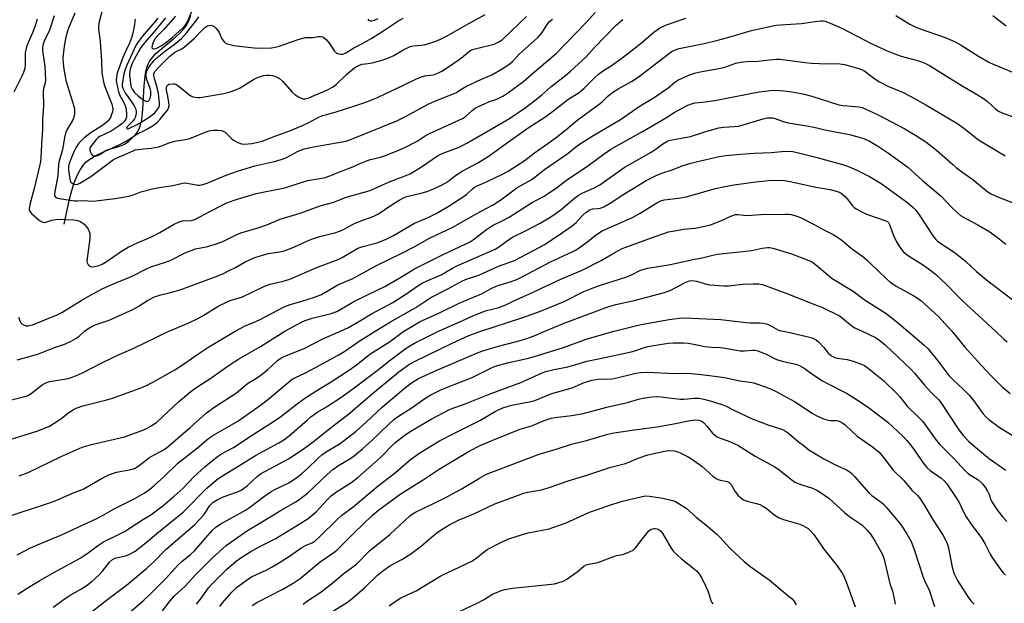
# Model space of a CAD drawing. Units: inches. Extents: x 1249769 to 1255769, y 561452 to 565452.
# Drawn here: x 1251721 to 1252081, y 563901 to 564114 of the extents above; entities that cross this region are included whole.
import ezdxf

# ---------------------------------------------------------------- set-up
doc = ezdxf.new("R2010")
doc.units = ezdxf.units.IN
doc.header["$MEASUREMENT"] = 0
doc.layers.add('HYDRO-Single Line Stream', color=4, linetype='Continuous')
doc.layers.add('Undefined', color=1, linetype='Continuous')

msp = doc.modelspace()

# ---------------------------------------------------------------- linework, layer by layer
at = {"layer": 'HYDRO-Single Line Stream'}
msp.add_lwpolyline([(1251737.43, 564039.2), (1251739.42, 564048.23), (1251740.3, 564051.48), (1251741.17, 564054.19), (1251742.14, 564056.67), (1251743.15, 564058.71), (1251744.24, 564060.4), (1251745.39, 564061.74), (1251746.84, 564062.9), (1251749.04, 564064.18), (1251751.38, 564065.33), (1251757.53, 564068.1), (1251760.3, 564069.52), (1251762.42, 564070.89), (1251763.23, 564071.57), (1251763.84, 564072.21), (1251764.48, 564073.18), (1251765.01, 564074.33), (1251765.45, 564075.73), (1251765.79, 564077.28), (1251766.27, 564081.19), (1251766.74, 564089.7), (1251767.07, 564093.14), (1251767.35, 564094.87), (1251767.7, 564096.36), (1251768.13, 564097.6), (1251768.63, 564098.6), (1251769.57, 564099.9), (1251771.02, 564101.44), (1251773.11, 564103.31), (1251777.37, 564106.85), (1251779.43, 564108.66), (1251781.17, 564110.43), (1251782.32, 564111.95), (1251783.06, 564113.4), (1251783.81, 564115.45)], dxfattribs=at)
at = {"layer": 'Undefined'}
for points, elevation in [([(1251752.17, 564120.43), (1251750.27, 564113.09), (1251750.01, 564111.43), (1251750.04, 564110.32), (1251750.6, 564105.88), (1251751.14, 564098.71), (1251751.28, 564094.44), (1251751.46, 564093.04), (1251751.83, 564091.09), (1251752.13, 564089.99), (1251754.9, 564082.96), (1251755.19, 564081.31), (1251755.13, 564080.21), (1251754.8, 564079.15), (1251754.35, 564078.12), (1251753.93, 564077.41), (1251753.4, 564076.8), (1251751.46, 564075.2), (1251747.34, 564072.59), (1251744.6, 564070.53), (1251742.81, 564068.78), (1251741.67, 564067.06), (1251741.06, 564065.81), (1251740.12, 564063.45), (1251739.34, 564061.26), (1251739.1, 564060.2), (1251739.11, 564058.83), (1251739.5, 564055.65), (1251739.84, 564054.63), (1251740.33, 564054.07), (1251741, 564053.75), (1251741.74, 564053.63), (1251742.42, 564053.76), (1251743.18, 564054.11), (1251747.16, 564056.6), (1251755.54, 564062.74), (1251756.79, 564063.38), (1251762.67, 564065.98), (1251763.44, 564066.24), (1251764.52, 564066.47), (1251766.47, 564066.7), (1251769.31, 564066.89), (1251771.92, 564067.43), (1251773.04, 564067.75), (1251775.89, 564068.86), (1251777.81, 564069.47), (1251781.64, 564070.09), (1251783.36, 564070.48), (1251789.35, 564072.87), (1251790.87, 564073.35), (1251791.95, 564073.47), (1251793.69, 564073.46), (1251794.83, 564073.32), (1251795.56, 564073.07), (1251796.24, 564072.71), (1251796.68, 564072.36), (1251798.48, 564070.54), (1251799.36, 564069.81), (1251800.9, 564068.96), (1251802.27, 564068.47), (1251803.42, 564068.41), (1251806.06, 564068.62), (1251807.8, 564068.93), (1251809.78, 564069.45), (1251814.85, 564071.42), (1251819.62, 564073.13), (1251824.53, 564075.19), (1251826.66, 564076.17), (1251830.26, 564078.08), (1251831.83, 564078.77), (1251832.9, 564079.13), (1251836.5, 564080.09), (1251844.02, 564082.45), (1251847.67, 564083.66), (1251849.85, 564084.49), (1251852.26, 564085.55), (1251861.45, 564089.9), (1251865.71, 564092.03), (1251867.26, 564092.7), (1251869.11, 564093.26), (1251872.46, 564093.69), (1251874.26, 564094.39), (1251875.52, 564095.06), (1251877.23, 564096.12), (1251881.86, 564099.27), (1251883.29, 564100.34), (1251885.17, 564102.06), (1251886.05, 564102.66), (1251886.77, 564102.98), (1251887.61, 564103.23), (1251894.61, 564104.89), (1251896.1, 564105.55), (1251897.47, 564106.48), (1251903.47, 564112.13), (1251906.36, 564115)], 466), ([(1251778.09, 564115.06), (1251773.85, 564110.26), (1251771.64, 564107.99), (1251770.72, 564106.92), (1251770.12, 564105.89), (1251769.58, 564104.41), (1251769.51, 564103.72), (1251769.55, 564103.53), (1251769.77, 564103.26), (1251770.1, 564103.12), (1251770.33, 564103.12), (1251771.32, 564103.47), (1251772.85, 564104.33), (1251775.04, 564105.76), (1251776.85, 564107.23), (1251780.8, 564110.89), (1251781.75, 564111.9), (1251782.48, 564113), (1251784.62, 564117.98)], 458), ([(1251727.61, 564113.96), (1251726.93, 564111.56), (1251725.95, 564108.97), (1251724.4, 564105.75), (1251723.73, 564103.94), (1251723.24, 564101.66), (1251723.27, 564097.44), (1251723.07, 564095.99), (1251722.78, 564094.86), (1251722.16, 564093.46), (1251719.04, 564087.35)], 472), ([(1251720.78, 564005.13), (1251721.4, 564003.6), (1251721.67, 564003.15), (1251722.02, 564002.77), (1251722.89, 564002.24), (1251723.62, 564002.04), (1251724.19, 564002.03), (1251725.92, 564002.39), (1251734.96, 564006.04), (1251736.64, 564006.92), (1251743.66, 564011.2), (1251747.38, 564013.38), (1251751.38, 564015.51), (1251754.09, 564016.72), (1251762.28, 564020.12), (1251767.56, 564022.82), (1251769.16, 564023.56), (1251774.8, 564025.38), (1251776.63, 564026.08), (1251781.65, 564028.62), (1251783.83, 564029.56), (1251785.5, 564030.1), (1251789.95, 564030.95), (1251793, 564031.91), (1251795.43, 564032.84), (1251800.32, 564035.25), (1251802.05, 564035.99), (1251808.76, 564037.91), (1251811.55, 564038.93), (1251816.39, 564040.98), (1251823.68, 564043.13), (1251831.01, 564045.78), (1251836.06, 564047.21), (1251840.48, 564049.01), (1251849.26, 564051.49), (1251855.97, 564054.44), (1251862.7, 564057.04), (1251863.9, 564057.57), (1251868.03, 564060.05), (1251873.87, 564064.08), (1251875.58, 564064.89), (1251881.78, 564067.32), (1251884.66, 564068.73), (1251900.19, 564077.76), (1251905.86, 564081.59), (1251910.03, 564084.77), (1251912.03, 564086.42), (1251915.26, 564089.29), (1251920.78, 564093.58), (1251922.52, 564095.07), (1251928.17, 564100.27), (1251931.19, 564103.6), (1251939.19, 564111.81), (1251941.56, 564113.93)], 472), ([(1251733.86, 564115.27), (1251732.15, 564110.05), (1251730.18, 564105.96), (1251729.89, 564105.21), (1251729.71, 564104.44), (1251729.59, 564103.39), (1251729.58, 564102.57), (1251730.4, 564096.73), (1251730.59, 564091.87), (1251730.51, 564090.75), (1251729.97, 564088.72), (1251729.81, 564087.66), (1251729.91, 564082.53), (1251729.56, 564077.23), (1251729.52, 564073.67), (1251729.15, 564068.38), (1251728.94, 564063.35), (1251728.77, 564062.07), (1251728.41, 564060.38), (1251726.46, 564052.11), (1251724.92, 564046.36), (1251724.66, 564044.72), (1251724.72, 564044.25), (1251724.88, 564043.86), (1251725.58, 564043), (1251728.51, 564040.53), (1251729.22, 564040.06), (1251729.71, 564039.85), (1251730.25, 564039.79), (1251730.81, 564039.84), (1251732.97, 564040.54), (1251734.42, 564040.79), (1251736.41, 564040.91), (1251738.16, 564040.87), (1251741.01, 564040.68), (1251742.37, 564040.46), (1251743.43, 564040.09), (1251744.72, 564039.12), (1251745.66, 564038.14), (1251746.29, 564037.28), (1251746.64, 564036.52), (1251746.84, 564035.69), (1251746.79, 564033.92), (1251745.87, 564026.62), (1251745.8, 564025.49), (1251745.86, 564024.97), (1251746.07, 564024.52), (1251746.43, 564024.14), (1251747.11, 564023.72), (1251747.88, 564023.55), (1251748.7, 564023.65), (1251750.09, 564024.06), (1251751.4, 564024.58), (1251752.78, 564025.41), (1251758.38, 564029.28), (1251760.82, 564030.72), (1251764.46, 564032.48), (1251768.5, 564034.13), (1251769.82, 564034.76), (1251772.41, 564036.11), (1251777.38, 564038.96), (1251779.44, 564040.02), (1251780.65, 564040.35), (1251783.93, 564040.52), (1251785.2, 564040.89), (1251791.19, 564043.97), (1251795.16, 564046.13), (1251796.95, 564046.89), (1251799.62, 564047.85), (1251807.6, 564050.28), (1251818.12, 564052.45), (1251826.37, 564055.06), (1251828.52, 564055.51), (1251831.56, 564055.89), (1251832.53, 564056.11), (1251834.96, 564056.97), (1251838.39, 564058.35), (1251842.95, 564060.04), (1251845.93, 564061.39), (1251848.33, 564062.35), (1251849.43, 564062.7), (1251853.07, 564063.63), (1251854.91, 564064.22), (1251860.04, 564066.33), (1251861.91, 564067.17), (1251866.4, 564069.44), (1251869.33, 564071.36), (1251870.98, 564072.28), (1251882.98, 564077.74), (1251884.15, 564078.47), (1251886.45, 564080.56), (1251887.83, 564081.57), (1251891.29, 564083.2), (1251892.92, 564083.89), (1251895.55, 564084.84), (1251897.7, 564085.89), (1251899.43, 564087.02), (1251905.43, 564091.33), (1251909.27, 564094.81), (1251914.95, 564099.47), (1251917.33, 564101.6), (1251928.3, 564112.91), (1251931.47, 564116.41)], 470), ([(1251741.37, 564116.26), (1251739.28, 564111.37), (1251738.63, 564109.6), (1251738.04, 564107.45), (1251737.55, 564104.85), (1251737.23, 564102.25), (1251737.03, 564099.67), (1251737.08, 564097.95), (1251737.32, 564095.69), (1251737.78, 564093.05), (1251738.11, 564091.61), (1251741.08, 564081.83), (1251741.22, 564080.98), (1251741.23, 564079.52), (1251741.15, 564078.66), (1251740.92, 564077.83), (1251740.53, 564077.04), (1251738.37, 564073.38), (1251737.96, 564072.36), (1251737.55, 564070.75), (1251736.82, 564066.24), (1251735.68, 564062.29), (1251735.38, 564060.92), (1251735.12, 564056.95), (1251733.93, 564050.37), (1251733.97, 564049.58), (1251734.32, 564049), (1251734.99, 564048.66), (1251735.8, 564048.47), (1251741.27, 564047.66), (1251742.38, 564047.63), (1251744.82, 564047.75), (1251747.78, 564047.58), (1251749.01, 564047.62), (1251756.12, 564048.48), (1251761.04, 564049.38), (1251762.46, 564049.74), (1251765.53, 564050.93), (1251769.74, 564052.06), (1251771.44, 564052.4), (1251777.12, 564053.27), (1251780.81, 564054.16), (1251781.6, 564054.21), (1251782.41, 564054.14), (1251786.27, 564053.4), (1251786.83, 564053.4), (1251787.7, 564053.54), (1251789.69, 564054.12), (1251796.71, 564057.03), (1251800.79, 564058.54), (1251807.17, 564060.43), (1251814.77, 564062.19), (1251817.44, 564062.95), (1251818.92, 564063.59), (1251822.97, 564065.8), (1251825.11, 564066.61), (1251828.59, 564067.36), (1251836.92, 564068.8), (1251840.4, 564069.5), (1251841.89, 564069.9), (1251859.01, 564076.91), (1251861.93, 564078.32), (1251870.75, 564083.12), (1251872.97, 564084.1), (1251880.57, 564087.14), (1251881.35, 564087.55), (1251882.97, 564088.74), (1251884.25, 564089.47), (1251889.92, 564092.14), (1251893.74, 564093.72), (1251897.53, 564095.85), (1251900.26, 564097.68), (1251901.34, 564098.6), (1251903.81, 564101.36), (1251909.26, 564106.12), (1251910.54, 564107.34), (1251912.08, 564109.13), (1251913.96, 564112.09), (1251914.8, 564113.12), (1251915.94, 564113.96)], 468), ([(1251744.92, 564000), (1251746.42, 564001.12), (1251747.98, 564002), (1251749.18, 564002.48), (1251753.89, 564004.08), (1251762.52, 564008), (1251764.53, 564009.1), (1251767.93, 564011.31), (1251770.42, 564012.58), (1251772.81, 564013.37), (1251776.32, 564014.19), (1251779.85, 564015.19), (1251792.69, 564019.89), (1251795.45, 564021.03), (1251798.04, 564022.28), (1251800.06, 564023.33), (1251803.56, 564025.37), (1251807.08, 564027.02), (1251812.07, 564028.39), (1251816.32, 564029.07), (1251818.22, 564029.5), (1251821.36, 564030.71), (1251826.33, 564033.04), (1251828.2, 564033.8), (1251830.73, 564034.61), (1251836.34, 564035.98), (1251838.5, 564036.71), (1251839.72, 564037.27), (1251842.28, 564038.78), (1251843.57, 564039.4), (1251846.25, 564040.51), (1251849.73, 564041.65), (1251851.14, 564042.26), (1251852.32, 564042.97), (1251856.91, 564046.1), (1251859.92, 564047.94), (1251861.42, 564048.72), (1251862.68, 564049.24), (1251863.62, 564049.52), (1251867.8, 564050.47), (1251870.09, 564051.09), (1251872.47, 564052.02), (1251875.12, 564053.23), (1251876.71, 564054.06), (1251877.5, 564054.56), (1251879.95, 564056.59), (1251881.14, 564057.43), (1251882.93, 564058.47), (1251888.66, 564061.54), (1251892.74, 564064.11), (1251898.12, 564068.03), (1251907.07, 564074.37), (1251913.46, 564078.46), (1251916.45, 564080.71), (1251921.52, 564084.71), (1251925.67, 564087.21), (1251927.44, 564088.76), (1251931.41, 564092.71), (1251932.74, 564093.89), (1251934.18, 564094.96), (1251937.67, 564097.18), (1251942.83, 564100.97), (1251948.46, 564105.35), (1251952.92, 564109.25), (1251954.99, 564110.68), (1251956.51, 564111.5), (1251957.59, 564111.96), (1251964.6, 564114.33)], 474), ([(1251763.38, 564113.99), (1251763.17, 564112.09), (1251762.53, 564108.91), (1251762.08, 564107.22), (1251761.31, 564105.19), (1251759.97, 564102.41), (1251758.96, 564099.99), (1251756.97, 564094.61), (1251756.74, 564093.78), (1251756.56, 564092.62), (1251756.52, 564091.74), (1251756.59, 564090.88), (1251757.26, 564087.47), (1251757.78, 564086.16), (1251759.39, 564083.28), (1251759.95, 564081.79), (1251760.28, 564079.73), (1251760.29, 564078.84), (1251760.2, 564078.28), (1251759.94, 564077.47), (1251759.42, 564076.65), (1251758.67, 564075.89), (1251757.57, 564075.01), (1251754.59, 564073.15), (1251750.48, 564071.21), (1251749.87, 564070.78), (1251749.29, 564070.2), (1251747.54, 564068.03), (1251747.11, 564067.35), (1251746.85, 564066.66), (1251746.82, 564066.17), (1251747.03, 564065.43), (1251747.4, 564064.75), (1251747.72, 564064.38), (1251748.14, 564064.15), (1251748.65, 564064.08), (1251749.19, 564064.11), (1251749.74, 564064.25), (1251750.46, 564064.62), (1251752.08, 564065.72), (1251752.79, 564066.11), (1251757.44, 564067.5), (1251759.32, 564068.26), (1251760.28, 564068.82), (1251761.13, 564069.47), (1251762.95, 564071.23), (1251763.61, 564071.78), (1251764.37, 564072.23), (1251766.11, 564073), (1251767.62, 564073.82), (1251770.32, 564075.46), (1251771.53, 564076.39), (1251772.51, 564077.44), (1251774.75, 564080.12), (1251775.25, 564080.81), (1251775.63, 564081.55), (1251775.79, 564082.37), (1251775.73, 564083.52), (1251775.37, 564085.86), (1251774.9, 564088.06), (1251774.82, 564088.86), (1251774.89, 564089.34), (1251775.09, 564089.74), (1251775.41, 564090.03), (1251775.85, 564090.23), (1251777.25, 564090.42), (1251777.81, 564090.37), (1251778.33, 564090.22), (1251779.51, 564089.46), (1251782.84, 564086.64), (1251783.77, 564085.97), (1251784.52, 564085.66), (1251785.31, 564085.49), (1251786.39, 564085.38), (1251787.18, 564085.39), (1251795.77, 564086.88), (1251797.75, 564087.36), (1251800.16, 564088.26), (1251801.72, 564088.93), (1251806.66, 564091.94), (1251808.14, 564092.69), (1251809.52, 564093.22), (1251810.34, 564093.45), (1251811.38, 564093.59), (1251812.47, 564093.58), (1251813.62, 564093.41), (1251814.45, 564093.18), (1251815.22, 564092.85), (1251816.19, 564092.29), (1251817.28, 564091.37), (1251820.8, 564087.37), (1251821.86, 564086.37), (1251823.05, 564085.61), (1251824.05, 564085.11), (1251824.81, 564084.89), (1251825.56, 564084.91), (1251826.57, 564085.16), (1251827.93, 564085.71), (1251833.48, 564088.09), (1251835.75, 564089.24), (1251836.91, 564090.17), (1251840.68, 564093.79), (1251842.17, 564095.11), (1251843.71, 564096.31), (1251845.33, 564097.23), (1251846.31, 564097.55), (1251848.56, 564097.84), (1251849.98, 564098.12), (1251853.61, 564099.02), (1251856.34, 564100.03), (1251857.94, 564100.71), (1251861.63, 564102.91), (1251862.88, 564103.57), (1251863.91, 564104), (1251865.02, 564104.23), (1251867.92, 564104.47), (1251869.08, 564104.69), (1251873.59, 564106.13), (1251875.45, 564106.89), (1251877.47, 564107.91), (1251883.18, 564111.2), (1251891.28, 564115.66)], 464), ([(1251771.65, 564114.33), (1251770.6, 564112.98), (1251766.11, 564107.79), (1251764.65, 564105.9), (1251763.82, 564104.67), (1251760.33, 564097.15), (1251759.6, 564095.31), (1251759.22, 564093.91), (1251758.68, 564090.41), (1251758.7, 564089.63), (1251758.9, 564088.87), (1251759.35, 564087.81), (1251759.85, 564086.9), (1251761.86, 564084.2), (1251763.07, 564082.31), (1251763.53, 564081.33), (1251763.75, 564080.39), (1251763.75, 564079.82), (1251763.62, 564078.96), (1251763.37, 564078.12), (1251763.13, 564077.63), (1251762.35, 564076.52), (1251760.41, 564074.6), (1251760.23, 564074.18), (1251760.36, 564073.99), (1251760.65, 564073.96), (1251761.05, 564074.08), (1251764.14, 564075.52), (1251765.58, 564076.34), (1251768.5, 564078.19), (1251769.68, 564079.04), (1251770.56, 564079.83), (1251771.35, 564080.73), (1251772, 564081.69), (1251772.27, 564082.55), (1251772.31, 564083.41), (1251771.95, 564086.84), (1251771.46, 564089.03), (1251770.42, 564092.28), (1251770.2, 564093.28), (1251770.25, 564094.17), (1251770.71, 564095.05), (1251771.69, 564096.13), (1251776.13, 564100.53), (1251777.96, 564101.91), (1251780.49, 564103.2), (1251781.45, 564103.88), (1251785.02, 564106.99), (1251788, 564110.17), (1251788.92, 564110.92), (1251789.9, 564111.53), (1251790.41, 564111.73), (1251791.13, 564111.79), (1251791.81, 564111.63), (1251792.27, 564111.34), (1251792.9, 564110.75), (1251793.64, 564109.84), (1251794.06, 564109.1), (1251795.12, 564106.83), (1251795.91, 564105.73), (1251796.31, 564105.39), (1251797.02, 564105.04), (1251799.43, 564104.4), (1251801.41, 564104.1), (1251806.87, 564103.53), (1251809.76, 564103.43), (1251813.26, 564103.54), (1251814.55, 564103.75), (1251815.61, 564104.04), (1251822.99, 564106.62), (1251824.35, 564107.01), (1251825.71, 564107.26), (1251828.27, 564107.35), (1251830.36, 564107.67), (1251831.14, 564107.68), (1251831.87, 564107.52), (1251832.33, 564107.3), (1251833.35, 564106.41), (1251834.46, 564105.14), (1251836.17, 564102.45), (1251836.91, 564101.67), (1251837.65, 564101.37), (1251838.48, 564101.26), (1251839.32, 564101.28), (1251839.85, 564101.42), (1251840.61, 564101.81), (1251843.28, 564103.56), (1251846.01, 564104.87), (1251849.95, 564107.11), (1251853.94, 564109.57), (1251859.35, 564113.25), (1251861.29, 564114.33)], 462), ([(1251774.47, 564114.51), (1251770.78, 564109.94), (1251766.8, 564105.34), (1251765.49, 564103.61), (1251764.59, 564102.15), (1251762.99, 564099.28), (1251762.31, 564097.83), (1251761.72, 564096.27), (1251761.41, 564095.08), (1251761.33, 564093.78), (1251761.68, 564090.57), (1251761.95, 564089.18), (1251762.32, 564088.39), (1251763.21, 564087.28), (1251764.63, 564085.92), (1251765.71, 564085.02), (1251766.84, 564084.28), (1251767.3, 564084.08), (1251767.74, 564084), (1251768.18, 564084.12), (1251768.54, 564084.43), (1251768.98, 564085.43), (1251769.14, 564086.48), (1251769.08, 564087.77), (1251768.85, 564088.67), (1251767.66, 564091.95), (1251767.45, 564092.78), (1251767.4, 564093.31), (1251767.47, 564094.08), (1251767.71, 564095.08), (1251768.13, 564096.05), (1251768.75, 564097.01), (1251770.27, 564098.76), (1251771.9, 564100.39), (1251774.13, 564102.19), (1251777.7, 564104.76), (1251780.34, 564106.98), (1251782.23, 564109.12), (1251785.88, 564113.66), (1251786.67, 564114.87)], 460), ([(1251848.45, 564114), (1251848.7, 564113.64), (1251849.25, 564113.4), (1251849.94, 564113.39), (1251850.89, 564113.66), (1251852.18, 564114.3)], 460), ([(1252041.36, 564115.41), (1252046.52, 564112.18), (1252048.72, 564111.08), (1252050.29, 564110.47), (1252059.38, 564107.33), (1252062.79, 564105.85), (1252065.26, 564104.56), (1252071.51, 564100.49), (1252075.35, 564098.36), (1252076.94, 564097.62), (1252084.02, 564094.67)], 474), ([(1252076.84, 564115.31), (1252081.74, 564111.59)], 472), ([(1251775.74, 564000), (1251778.35, 564001.18), (1251783.21, 564003.17), (1251786.08, 564004.56), (1251787.85, 564005.54), (1251793.97, 564009.28), (1251796.79, 564010.69), (1251798.09, 564011.2), (1251802.63, 564012.62), (1251810.44, 564016.43), (1251812.71, 564017.18), (1251817.54, 564018.3), (1251819.98, 564019.06), (1251830.02, 564023.45), (1251837.59, 564026.26), (1251839.11, 564027.02), (1251843.51, 564029.67), (1251844.79, 564030.35), (1251846.65, 564030.96), (1251851.84, 564032.36), (1251855.15, 564033.69), (1251857.79, 564035.04), (1251865.42, 564039.45), (1251870.76, 564041.71), (1251873.36, 564042.98), (1251878.16, 564045.81), (1251883.68, 564049.39), (1251884.64, 564050.11), (1251886.66, 564052.06), (1251887.46, 564052.66), (1251888.36, 564053.14), (1251892.02, 564054.68), (1251897.67, 564057.36), (1251899.75, 564058.55), (1251905.58, 564062.24), (1251909.31, 564065.21), (1251914.24, 564068.59), (1251917.27, 564070.84), (1251920.79, 564073.62), (1251924.77, 564076.97), (1251932.93, 564082.91), (1251934.07, 564083.87), (1251936.15, 564085.86), (1251937.92, 564087.29), (1251939.88, 564088.51), (1251944.78, 564091.21), (1251947.17, 564092.77), (1251958.12, 564101.28), (1251959.26, 564102.09), (1251960, 564102.5), (1251961.1, 564102.95), (1251962.22, 564103.25), (1251971.36, 564105.13), (1251976.36, 564106.35), (1251980.3, 564107.41), (1251988.63, 564109.88), (1251997.54, 564111.76), (1252001.07, 564112.08), (1252006.9, 564112.39), (1252011.94, 564113.14), (1252013.98, 564113.37), (1252014.81, 564113.35), (1252015.55, 564113.23), (1252017.41, 564112.57), (1252021.63, 564110.7), (1252032.06, 564105.23), (1252038.23, 564102.43), (1252040.62, 564101.48), (1252043.28, 564100.55), (1252048.77, 564099.09), (1252050.36, 564098.57), (1252051.67, 564098.06), (1252053.71, 564097.12), (1252065.65, 564089.69), (1252070.24, 564087.03), (1252073.45, 564084.98), (1252074.86, 564083.95), (1252077.65, 564081.36), (1252078.93, 564080.4), (1252080.16, 564079.82), (1252083.86, 564078.49)], 476), ([(1251800.01, 564000), (1251803.34, 564001.83), (1251807.78, 564003.66), (1251809.1, 564004.29), (1251817.6, 564008.86), (1251819.63, 564009.62), (1251824.32, 564011), (1251828.88, 564012.44), (1251831.51, 564013.49), (1251837.47, 564016.93), (1251842.91, 564019.32), (1251851.84, 564024.2), (1251860.83, 564028.51), (1251865.37, 564030.82), (1251870.91, 564034.06), (1251879.48, 564038.08), (1251888.24, 564043.04), (1251893.97, 564046.03), (1251895.25, 564046.82), (1251897.57, 564048.45), (1251902.88, 564052.44), (1251904.52, 564053.43), (1251908.06, 564055.36), (1251908.98, 564055.95), (1251912.98, 564059.14), (1251921.65, 564065.09), (1251924.87, 564067.73), (1251925.77, 564068.38), (1251931.03, 564071.66), (1251938.12, 564075.75), (1251940.75, 564077.37), (1251947.98, 564082.35), (1251953.09, 564085.44), (1251958.13, 564088.98), (1251960.56, 564090.97), (1251961.72, 564091.69), (1251965.67, 564093.58), (1251967.84, 564094.34), (1251969.82, 564094.77), (1251976.7, 564095.94), (1251978.83, 564096.54), (1251982.92, 564097.97), (1251984.57, 564098.32), (1251986.8, 564098.59), (1251991.07, 564098.67), (1251995.24, 564099.21), (1251997.79, 564099.38), (1251998.92, 564099.37), (1252001.83, 564099.07), (1252008.19, 564098.17), (1252010.51, 564097.96), (1252013.42, 564097.79), (1252020.94, 564097.7), (1252022.59, 564097.4), (1252027.89, 564096.04), (1252028.87, 564095.65), (1252029.62, 564095.22), (1252033.65, 564092.21), (1252035.36, 564091.17), (1252038.4, 564089.56), (1252043.74, 564087.31), (1252047.14, 564085.68), (1252052.34, 564082.73), (1252063.6, 564076.07), (1252066.19, 564074.23), (1252071.62, 564069.89), (1252081.33, 564064.1)], 478), ([(1251818.11, 564000), (1251822.33, 564002.43), (1251824.19, 564003.37), (1251825.55, 564003.96), (1251828.06, 564004.78), (1251835.04, 564006.46), (1251837.04, 564007.24), (1251843.58, 564011.03), (1251852.12, 564015.13), (1251854.66, 564016.43), (1251860.71, 564019.94), (1251865.53, 564022.87), (1251875.94, 564028.04), (1251883.98, 564031.79), (1251885.56, 564032.59), (1251887.06, 564033.54), (1251891.73, 564037.14), (1251893.21, 564038.16), (1251894.48, 564038.86), (1251897.52, 564040.3), (1251900.02, 564041.64), (1251908.27, 564046.94), (1251912.81, 564049.33), (1251914, 564050.04), (1251917.36, 564052.36), (1251921.56, 564055.54), (1251928.34, 564060.06), (1251934.77, 564064.81), (1251937.26, 564066.53), (1251948.75, 564072.98), (1251957.56, 564078.14), (1251960.36, 564079.9), (1251965.4, 564082.57), (1251966.66, 564083.09), (1251968.06, 564083.47), (1251971.84, 564083.81), (1251975.27, 564084.25), (1251987.7, 564086.78), (1251991.41, 564087.42), (1251995.4, 564087.95), (1251997.46, 564088.04), (1252000.49, 564087.88), (1252003.4, 564087.52), (1252007.36, 564086.76), (1252010.68, 564085.9), (1252020.51, 564082.73), (1252022.06, 564082.48), (1252027.91, 564081.95), (1252029.01, 564081.71), (1252030.37, 564081.19), (1252034.62, 564079.25), (1252044.61, 564073.92), (1252048.88, 564071.4), (1252052.32, 564069.19), (1252056.27, 564066.21), (1252062.17, 564060.91), (1252063.53, 564059.77), (1252065.88, 564057.96), (1252069.46, 564055.41), (1252074.47, 564051.34), (1252076.06, 564050.23), (1252078.83, 564049), (1252085.41, 564046.41)], 480), ([(1251838.49, 564000), (1251841.37, 564001.45), (1251845.19, 564003.61), (1251849.79, 564006.35), (1251857.61, 564010.59), (1251862.62, 564013.76), (1251866.74, 564016.62), (1251868.34, 564017.6), (1251870.4, 564018.58), (1251875.22, 564020.67), (1251879.42, 564023.1), (1251880.72, 564023.75), (1251894.96, 564029.96), (1251896.2, 564030.71), (1251898.97, 564032.86), (1251901.34, 564034.39), (1251906.29, 564036.82), (1251911.42, 564039.48), (1251914.94, 564041.6), (1251917.24, 564043.16), (1251919.03, 564044.54), (1251923.9, 564048.65), (1251925.45, 564049.78), (1251926.75, 564050.49), (1251931.08, 564052.39), (1251933.15, 564053.52), (1251942.14, 564059.78), (1251951.93, 564065.47), (1251953.77, 564066.67), (1251956.23, 564068.54), (1251957.65, 564069.37), (1251958.4, 564069.7), (1251959.46, 564070), (1251964.94, 564070.89), (1251966.33, 564071.2), (1251971.95, 564073.02), (1251976.63, 564074.31), (1251978.37, 564074.58), (1251982.31, 564074.78), (1251983.89, 564074.99), (1251985.56, 564075.41), (1251992.93, 564077.61), (1251994.31, 564077.93), (1251995.39, 564078.01), (1251996.46, 564077.95), (1251997.26, 564077.79), (1252000.17, 564076.64), (1252002, 564076.16), (1252009.52, 564074.9), (1252012.44, 564074.33), (1252015.38, 564073.61), (1252018.53, 564072.96), (1252024.38, 564071.94), (1252028.87, 564070.73), (1252029.92, 564070.3), (1252031.69, 564069.42), (1252034.64, 564067.76), (1252038.72, 564065.13), (1252045.73, 564059.97), (1252047.24, 564058.67), (1252051.15, 564055.06), (1252057.87, 564049.38), (1252061.7, 564045.39), (1252063.86, 564043.32), (1252065, 564042.36), (1252066.9, 564041.18), (1252071.28, 564038.87), (1252075.72, 564036.28), (1252078.54, 564034.33), (1252081.59, 564031.78)], 482), ([(1251851.16, 564000), (1251856.68, 564003.46), (1251865.91, 564008.66), (1251871.41, 564012.36), (1251877.68, 564015.5), (1251882.97, 564018.48), (1251884.73, 564019.21), (1251887.58, 564020.03), (1251888.96, 564020.5), (1251896.18, 564023.74), (1251902.04, 564025.93), (1251906.66, 564028.27), (1251911.04, 564030.62), (1251912.96, 564031.76), (1251917.6, 564034.71), (1251923.1, 564038.49), (1251924.54, 564039.72), (1251927, 564042.44), (1251928.12, 564043.39), (1251929.3, 564044.23), (1251929.81, 564044.47), (1251930.61, 564044.68), (1251932.5, 564044.81), (1251933.35, 564044.97), (1251934.7, 564045.49), (1251936.96, 564046.85), (1251941.92, 564050.11), (1251944.73, 564051.85), (1251950.09, 564055.04), (1251953.75, 564056.95), (1251955.83, 564057.76), (1251959.68, 564059.04), (1251963.65, 564060.53), (1251966.4, 564061.43), (1251968.4, 564061.95), (1251976.79, 564063.82), (1251979.24, 564064.19), (1251984.56, 564064.69), (1251989.75, 564065.03), (1251995.82, 564065.3), (1252001.09, 564065.84), (1252003.74, 564065.62), (1252005.78, 564065.23), (1252012.17, 564063.63), (1252021.91, 564060.96), (1252024.02, 564060.22), (1252027.13, 564058.85), (1252031.79, 564056.49), (1252033.78, 564055.37), (1252036.4, 564053.7), (1252040.34, 564050.88), (1252045.72, 564046.89), (1252047.72, 564045.22), (1252048.64, 564044.2), (1252049.88, 564042.57), (1252055.26, 564034.39), (1252055.96, 564033.53), (1252056.61, 564032.92), (1252057.76, 564032.05), (1252061.6, 564029.66), (1252063.68, 564028.23), (1252066.94, 564025.49), (1252070.82, 564021.89), (1252074.45, 564018.78), (1252085.65, 564010.3)], 484), ([(1251861.62, 564000), (1251864.5, 564001.82), (1251867.33, 564003.41), (1251874.65, 564006.72), (1251881.75, 564010.28), (1251889.96, 564013.65), (1251893.55, 564015.63), (1251895.31, 564016.45), (1251896.39, 564016.84), (1251900.84, 564018.18), (1251902.87, 564018.99), (1251906.66, 564020.89), (1251915.17, 564025.44), (1251923.11, 564028.99), (1251924.52, 564029.77), (1251925.59, 564030.48), (1251929.37, 564033.26), (1251932.03, 564035.35), (1251934.09, 564036.69), (1251935.34, 564037.33), (1251940.96, 564039.71), (1251945.09, 564041.61), (1251947.91, 564043.18), (1251954.02, 564046.93), (1251955.49, 564047.71), (1251956.66, 564048.04), (1251961.94, 564048.65), (1251964.69, 564049.14), (1251975.52, 564052.11), (1251978.99, 564052.94), (1251981.49, 564053.42), (1251989.23, 564054.53), (1251994.84, 564055.09), (1251997.66, 564055.22), (1252000.72, 564055.04), (1252002.73, 564054.73), (1252012.17, 564052.69), (1252017.36, 564051.81), (1252020.39, 564050.96), (1252021.37, 564050.44), (1252022.86, 564049.21), (1252023.62, 564048.39), (1252025.5, 564045.82), (1252026.11, 564045.27), (1252027.08, 564044.62), (1252029.14, 564043.47), (1252030.69, 564042.79), (1252034.13, 564041.53), (1252037.74, 564040.39), (1252038.33, 564040.08), (1252038.67, 564039.75), (1252039.09, 564039.03), (1252040.55, 564035), (1252041.54, 564032.93), (1252042.87, 564030.73), (1252044.08, 564029.15), (1252045.6, 564027.85), (1252051.48, 564024.13), (1252054.27, 564022.12), (1252055.84, 564020.87), (1252059.93, 564017.16), (1252063.8, 564013.09), (1252065.61, 564011.31), (1252077.81, 564000)], 486), ([(1251874.26, 564000), (1251882.03, 564003.45), (1251886.56, 564005.56), (1251889.88, 564006.92), (1251891.83, 564007.59), (1251895.91, 564008.55), (1251898.82, 564009.68), (1251902, 564011.23), (1251907.22, 564013.58), (1251919.24, 564019.2), (1251926.7, 564022.32), (1251933.74, 564025.93), (1251938.72, 564028.85), (1251941.39, 564030.23), (1251942.67, 564030.75), (1251948.46, 564032.75), (1251952.75, 564034.43), (1251956.58, 564035.76), (1251958.34, 564036.31), (1251960.62, 564036.76), (1251963.78, 564037.27), (1251968.01, 564037.66), (1251972.19, 564038.49), (1251973.58, 564038.93), (1251977.4, 564040.38), (1251979.02, 564041.06), (1251981.1, 564042.09), (1251982.74, 564042.61), (1251983.78, 564042.66), (1251985.87, 564042.39), (1251986.94, 564042.34), (1251991.99, 564042.66), (1252000.84, 564042.83), (1252002.22, 564042.76), (1252003.27, 564042.61), (1252005.18, 564042.1), (1252006.51, 564041.61), (1252011.25, 564039.2), (1252015.26, 564036.97), (1252018.5, 564035.33), (1252020.41, 564034.13), (1252021.77, 564033.12), (1252025.05, 564030.37), (1252029.25, 564027.28), (1252030.85, 564025.96), (1252032.4, 564024.59), (1252037.78, 564019.31), (1252039.31, 564017.95), (1252041.75, 564016.41), (1252047.92, 564012.99), (1252049.61, 564011.91), (1252050.53, 564011.2), (1252056.91, 564005.42), (1252061.78, 564000)], 488), ([(1251889.72, 564000), (1251904.72, 564004.98), (1251911.5, 564007.39), (1251920.14, 564010.93), (1251927.34, 564014.52), (1251929.75, 564015.57), (1251933.41, 564016.92), (1251942.72, 564019.8), (1251945, 564020.77), (1251947.79, 564022.17), (1251949.35, 564022.75), (1251950.77, 564023.06), (1251959.04, 564024.46), (1251967.18, 564026.23), (1251970.58, 564026.81), (1251973.97, 564027.73), (1251976.13, 564028.21), (1251987.77, 564029.44), (1251989.2, 564029.68), (1251992.48, 564030.43), (1251994.45, 564030.61), (1251995.29, 564030.58), (1251996.43, 564030.34), (1252003.19, 564028.25), (1252009.01, 564026.11), (1252010.86, 564025.25), (1252011.96, 564024.46), (1252015.75, 564021.2), (1252018.15, 564019.3), (1252025.74, 564014.67), (1252029.77, 564011.68), (1252037.78, 564006.54), (1252041.1, 564003.91), (1252045.71, 564000)], 490), ([(1251913.08, 564000), (1251920.16, 564003), (1251936.13, 564009), (1251939.1, 564009.82), (1251945.78, 564011.23), (1251956.82, 564014.21), (1251959.09, 564015.09), (1251964.4, 564017.88), (1251966.02, 564018.39), (1251967.14, 564018.51), (1251968.56, 564018.32), (1251972.23, 564017.25), (1251973.37, 564017.01), (1251978.54, 564016.57), (1251980.19, 564016.58), (1251985.6, 564017.18), (1251989.19, 564017.36), (1251991.28, 564017.35), (1251992.69, 564017.05), (1252001.51, 564013.79), (1252012.67, 564009.47), (1252014.27, 564008.77), (1252020.98, 564005.51), (1252021.91, 564004.85), (1252025.38, 564001.92), (1252026.41, 564001.31), (1252029.11, 564000)], 492), ([(1251938.39, 564000), (1251945.7, 564001.94), (1251948.26, 564002.51), (1251958.58, 564004.34), (1251962.28, 564004.86), (1251963.97, 564004.96), (1251977.38, 564004.37), (1251986.67, 564003.18), (1251988.06, 564003.09), (1251991.51, 564003.08), (1251992.88, 564002.94), (1251993.94, 564002.75), (1251994.72, 564002.51), (1251995.94, 564001.91), (1251998.51, 564000.46), (1251999.34, 564000.16), (1252000.18, 564000)], 494), ([(1251713.99, 563931.4), (1251733.55, 563937.86), (1251735.88, 563938.81), (1251740.46, 563940.86), (1251744.36, 563942.35), (1251751.41, 563946.39), (1251754.09, 563947.75), (1251756.65, 563948.53), (1251761.77, 563949.55), (1251763.13, 563949.96), (1251764.83, 563950.95), (1251768.7, 563953.95), (1251770.39, 563954.92), (1251773.12, 563956.3), (1251774.74, 563957.36), (1251783.52, 563964.82), (1251788.22, 563969.12), (1251789.53, 563970.22), (1251792.55, 563972.45), (1251800.39, 563977.53), (1251801.93, 563978.71), (1251803.77, 563980.36), (1251804.83, 563981.18), (1251807.8, 563982.91), (1251809, 563983.73), (1251811.76, 563985.88), (1251815.46, 563989.32), (1251816.6, 563990.24), (1251818.04, 563990.94), (1251825.19, 563993.74), (1251832.23, 563997.34), (1251838.49, 564000)], 482), ([(1251717.23, 563974.69), (1251722.58, 563976.05), (1251723.97, 563976.47), (1251725.45, 563977.24), (1251729.45, 563980.4), (1251730.82, 563981.24), (1251732.13, 563981.64), (1251738.93, 563982.83), (1251740.36, 563983.26), (1251742.87, 563984.2), (1251744.47, 563984.98), (1251751.17, 563988.55), (1251757.61, 563991.53), (1251762.71, 563993.77), (1251775.74, 564000)], 476), ([(1251718.14, 563960.62), (1251722.88, 563962.02), (1251727.87, 563963.68), (1251730.01, 563964.47), (1251732.08, 563965.42), (1251735.1, 563967.26), (1251736.3, 563968.09), (1251739.15, 563970.39), (1251740.82, 563971.48), (1251741.83, 563971.99), (1251744.26, 563972.82), (1251752.56, 563974.81), (1251754.78, 563975.42), (1251765.27, 563979.2), (1251767.85, 563980.35), (1251771.26, 563982.17), (1251777.88, 563985.9), (1251781.09, 563988.04), (1251786.72, 563991.95), (1251789.96, 563994.06), (1251800.01, 564000)], 478), ([(1251720.3, 563918.4), (1251725.16, 563920.87), (1251727.71, 563922.08), (1251736.22, 563925.61), (1251749.38, 563931.67), (1251751.45, 563932.75), (1251755.74, 563935.23), (1251763.28, 563938.99), (1251766.67, 563940.87), (1251768.76, 563942.36), (1251770.3, 563943.66), (1251773.72, 563946.77), (1251779, 563951.88), (1251786.18, 563957.45), (1251790.31, 563960.95), (1251791.85, 563962.01), (1251796.87, 563964.82), (1251800.98, 563967.24), (1251809.23, 563972.98), (1251811.8, 563974.93), (1251820.77, 563982.49), (1251821.94, 563983.14), (1251825.46, 563984.78), (1251829.32, 563986.76), (1251837.58, 563991.24), (1251840.05, 563992.79), (1251845.25, 563996.37), (1251851.16, 564000)], 484), ([(1251720.3, 563989.57), (1251726.5, 563991.24), (1251728.06, 563991.78), (1251734.28, 563994.25), (1251737.9, 563995.44), (1251740, 563996.38), (1251741.77, 563997.35), (1251742.93, 563998.21), (1251744.92, 564000)], 474), ([(1251720.52, 563904.01), (1251724.91, 563906.85), (1251728.61, 563909.01), (1251735, 563912.6), (1251743.58, 563917.24), (1251746.27, 563919.06), (1251749.15, 563921.35), (1251750.33, 563922.2), (1251751.89, 563923.07), (1251756.64, 563925.38), (1251759.55, 563926.92), (1251766.44, 563931.38), (1251769.08, 563932.97), (1251773.47, 563936.26), (1251777.7, 563939.74), (1251780.93, 563942.78), (1251784.9, 563946.81), (1251788.86, 563950.56), (1251790.39, 563951.86), (1251793.81, 563954.56), (1251795.01, 563955.31), (1251799.33, 563957.58), (1251806.86, 563962.6), (1251813.98, 563967.03), (1251816.63, 563968.92), (1251822.11, 563973.16), (1251825.35, 563975.53), (1251830.79, 563978.98), (1251834.99, 563981.52), (1251841.31, 563985.64), (1251844.14, 563987.6), (1251849.19, 563991.62), (1251856.31, 563996.2), (1251861.62, 564000)], 486), ([(1251721.05, 563947.19), (1251724.31, 563948.49), (1251736.31, 563954.33), (1251744.05, 563957.64), (1251745.75, 563958.21), (1251747.45, 563958.67), (1251759.54, 563961.48), (1251766.52, 563964.06), (1251767.57, 563964.55), (1251769.28, 563965.49), (1251771.3, 563966.88), (1251779.29, 563974.28), (1251783.77, 563978), (1251785.89, 563979.6), (1251791.05, 563982.92), (1251794.88, 563985.53), (1251798.16, 563987.89), (1251801.14, 563989.88), (1251809.17, 563994.48), (1251818.11, 564000)], 480), ([(1251733.46, 563899.29), (1251736.92, 563901.81), (1251739.66, 563903.6), (1251743.61, 563905.8), (1251745.51, 563907.02), (1251747.55, 563908.63), (1251750.17, 563910.92), (1251751.44, 563912.37), (1251754.09, 563915.72), (1251755.09, 563916.69), (1251756.06, 563917.11), (1251759.88, 563918), (1251761.41, 563918.6), (1251763.37, 563919.77), (1251766.88, 563922.37), (1251771.36, 563926.18), (1251780.95, 563933.95), (1251789.58, 563942.71), (1251791.39, 563944.33), (1251793.59, 563946.11), (1251796.31, 563947.88), (1251800.33, 563950.27), (1251807.38, 563954.71), (1251815.87, 563959.24), (1251817.78, 563960.38), (1251819.8, 563961.94), (1251826.25, 563967.61), (1251827.62, 563968.73), (1251830.21, 563970.55), (1251833.34, 563972.46), (1251838.56, 563975.85), (1251842.97, 563978.95), (1251851.87, 563985.71), (1251856.58, 563989.46), (1251862.48, 563993.83), (1251863.99, 563994.82), (1251865.46, 563995.65), (1251871.82, 563998.88), (1251874.26, 564000)], 488), ([(1251743.92, 563894.77), (1251753.37, 563902.12), (1251760.23, 563907.31), (1251767.66, 563913.52), (1251770.19, 563915.83), (1251774.65, 563920.37), (1251785.16, 563929.44), (1251788.35, 563932.87), (1251789.05, 563933.81), (1251790.63, 563936.27), (1251791.16, 563936.89), (1251791.95, 563937.58), (1251793.37, 563938.43), (1251795.37, 563939.4), (1251797.68, 563940.32), (1251800.85, 563941.41), (1251802.09, 563942.03), (1251804.38, 563943.61), (1251808.03, 563947.04), (1251809.21, 563947.95), (1251819.49, 563953.45), (1251824.41, 563956.68), (1251828.41, 563959.67), (1251834.62, 563964.6), (1251842.03, 563970.18), (1251846.72, 563974.37), (1251850.77, 563977.84), (1251859.72, 563985.17), (1251863.27, 563987.75), (1251865.46, 563988.98), (1251879.29, 563995.7), (1251885.38, 563998.46), (1251889.72, 564000)], 490), ([(1251761.2, 563897.23), (1251766.59, 563901.79), (1251768.91, 563903.96), (1251774.69, 563909.79), (1251779.3, 563914.89), (1251780.41, 563915.88), (1251783.64, 563918.54), (1251785.11, 563919.88), (1251787.57, 563922.6), (1251791.51, 563927.2), (1251792.84, 563928.51), (1251794.46, 563929.57), (1251801.75, 563933.53), (1251803.7, 563934.69), (1251805.13, 563935.68), (1251810.33, 563939.58), (1251813.13, 563941.53), (1251814.49, 563942.28), (1251819.29, 563944.53), (1251820.53, 563945.31), (1251822.93, 563947.01), (1251824.28, 563948.07), (1251826.41, 563949.9), (1251830.22, 563953.68), (1251831.61, 563954.87), (1251833.58, 563956.19), (1251838.36, 563959.08), (1251844.11, 563963.58), (1251847.81, 563966.87), (1251853.63, 563972.27), (1251861.61, 563979.05), (1251864.37, 563981.21), (1251866.96, 563982.77), (1251872.5, 563985.36), (1251888.78, 563992.32), (1251890.45, 563992.9), (1251896.12, 563994.6), (1251902.7, 563996.23), (1251906.14, 563997.22), (1251909.17, 563998.33), (1251913.08, 564000)], 492), ([(1251773.41, 563897.95), (1251776.24, 563901.61), (1251777.79, 563903.34), (1251781.62, 563906.9), (1251785.28, 563910.96), (1251791.69, 563917.32), (1251796.64, 563921.8), (1251798.32, 563923.03), (1251804.46, 563927.26), (1251809.01, 563929.89), (1251816.82, 563934.74), (1251822.09, 563937.68), (1251823.75, 563938.78), (1251826.36, 563940.9), (1251833.43, 563947.58), (1251835.68, 563949.55), (1251837.69, 563951.03), (1251841.19, 563953.07), (1251842.92, 563954.21), (1251844.33, 563955.26), (1251846.61, 563957.15), (1251849.82, 563960.05), (1251855.99, 563966.01), (1251857.95, 563967.76), (1251860.03, 563969.23), (1251864.24, 563971.9), (1251869.62, 563975.7), (1251871.48, 563976.81), (1251875.09, 563978.58), (1251879.99, 563980.6), (1251886.54, 563983.18), (1251893.43, 563986.59), (1251894.98, 563987.23), (1251899.97, 563988.57), (1251906.64, 563990.06), (1251908.5, 563990.54), (1251919.93, 563994.1), (1251928.53, 563997.24), (1251938.39, 564000)], 494), ([(1252000.18, 564000), (1252002.6, 563999.55), (1252009.31, 563997.96), (1252010.74, 563997.6), (1252011.56, 563997.3), (1252012.29, 563996.85), (1252013.17, 563996.07), (1252015.03, 563994.12), (1252016.74, 563991.95), (1252017.33, 563991.41), (1252018.07, 563990.93), (1252019.13, 563990.42), (1252019.95, 563990.16), (1252023.53, 563989.66), (1252025.76, 563989.13), (1252029.1, 563987.92), (1252029.91, 563987.51), (1252030.82, 563986.88), (1252036.82, 563982.07), (1252041.9, 563977.13), (1252042.86, 563976.04), (1252045.51, 563972.66), (1252049.87, 563968.39), (1252051.05, 563967.13), (1252053.07, 563964.56), (1252056.08, 563960.3), (1252057.4, 563958.67), (1252062.63, 563953.38), (1252066.62, 563949.18), (1252067.97, 563948), (1252071.41, 563945.72), (1252072.55, 563944.8), (1252073.15, 563944.2), (1252074.14, 563942.9), (1252074.87, 563941.63), (1252075.45, 563940.36), (1252076.11, 563938.47), (1252076.45, 563937.72), (1252078.32, 563934.92), (1252080.52, 563932.08), (1252081.87, 563930.51)], 494), ([(1252029.11, 564000), (1252033.94, 563997.73), (1252035.55, 563996.7), (1252037.46, 563995.06), (1252046.98, 563986.12), (1252048.34, 563984.6), (1252051.81, 563980.33), (1252054.42, 563977.56), (1252056.91, 563975.08), (1252057.81, 563974.06), (1252064.41, 563964.02), (1252066, 563961.94), (1252067.96, 563959.88), (1252069.72, 563958.33), (1252075.64, 563953.45), (1252081.55, 563949.34)], 492), ([(1252045.71, 564000), (1252051.65, 563995.02), (1252053.16, 563993.56), (1252056.71, 563989.24), (1252060.74, 563983.89), (1252062.48, 563982.11), (1252065.87, 563979.04), (1252068.33, 563976.55), (1252070.12, 563974.3), (1252073.14, 563970.01), (1252074.27, 563968.75), (1252075.32, 563967.79), (1252079.13, 563965.04), (1252084.85, 563961.48)], 490), ([(1252061.78, 564000), (1252064.18, 563997.27), (1252066.63, 563994.21), (1252072.59, 563987.63), (1252076.48, 563983.46), (1252080.34, 563979.63), (1252083.11, 563977.27)], 488), ([(1252077.81, 564000), (1252080.75, 563997.27), (1252082.08, 563996.13)], 486), ([(1251785.8, 563900.4), (1251787.32, 563902.21), (1251790.15, 563906.27), (1251791.37, 563907.67), (1251796.83, 563913.07), (1251800.36, 563916.06), (1251802.47, 563917.62), (1251805.67, 563919.64), (1251808.95, 563921.47), (1251814.54, 563924.21), (1251822.72, 563929.15), (1251826.57, 563931.6), (1251829.53, 563934.11), (1251833.52, 563938.45), (1251835.15, 563939.99), (1251837.01, 563941.34), (1251842.25, 563944.62), (1251844.79, 563946.58), (1251853, 563953.89), (1251858.35, 563959.25), (1251862.13, 563962.16), (1251864.08, 563963.5), (1251871.54, 563967.97), (1251878.29, 563971.45), (1251879.54, 563971.95), (1251883.39, 563973.27), (1251893.09, 563977.19), (1251904.28, 563981.34), (1251912.09, 563984.81), (1251913.44, 563985.31), (1251916.46, 563986.12), (1251921.55, 563987.06), (1251924.03, 563987.74), (1251928.4, 563989.07), (1251933.34, 563990.03), (1251944.67, 563992.5), (1251946.05, 563992.89), (1251949.05, 563993.95), (1251950.7, 563994.4), (1251952.98, 563994.87), (1251955.13, 563995.21), (1251958.35, 563995.62), (1251960.1, 563995.76), (1251963.82, 563995.77), (1251965.54, 563995.65), (1251968.15, 563995.22), (1251971.62, 563994.46), (1251973.98, 563994.23), (1251977.16, 563994.14), (1251978.3, 563994.02), (1251984.47, 563992.84), (1251986.04, 563992.82), (1251989.16, 563993.14), (1251989.93, 563993.1), (1251990.94, 563992.88), (1251994.23, 563991.5), (1251997.28, 563989.97), (1251998.09, 563989.65), (1252000.3, 563989.04), (1252004.86, 563988.03), (1252006.2, 563987.54), (1252007.88, 563986.55), (1252011.06, 563984.18), (1252014.59, 563981.92), (1252016.39, 563980.9), (1252023.39, 563977.43), (1252027.27, 563975.03), (1252031.41, 563972.23), (1252038.49, 563966.78), (1252043.86, 563961.71), (1252045.4, 563960.09), (1252046.69, 563958.5), (1252048.66, 563955.87), (1252051.19, 563952.13), (1252052.65, 563950.27), (1252053.95, 563949.15), (1252057.97, 563946.38), (1252059.03, 563945.42), (1252060.03, 563944.33), (1252064.33, 563937.74), (1252066.07, 563934.03), (1252067.1, 563932.24), (1252068.9, 563929.62), (1252072.73, 563924.36), (1252074.02, 563922.24), (1252075.86, 563918.64), (1252076.59, 563917.41), (1252079.42, 563913.36), (1252080.63, 563911.78), (1252081.38, 563910.94)], 496), ([(1251794.34, 563899.5), (1251795.33, 563900.86), (1251798.73, 563904.79), (1251800.45, 563906.4), (1251803.96, 563909.02), (1251805.89, 563910.29), (1251807.73, 563911.24), (1251811.22, 563912.81), (1251813.48, 563914.01), (1251816.17, 563915.57), (1251819.45, 563917.64), (1251823.15, 563920.24), (1251824.37, 563921.02), (1251825.89, 563921.85), (1251828.09, 563922.8), (1251829.16, 563923.47), (1251830.65, 563924.79), (1251837.23, 563931.3), (1251838.76, 563932.68), (1251843.08, 563935.92), (1251852.21, 563943.61), (1251858.53, 563948.5), (1251864.05, 563953.15), (1251867.48, 563955.61), (1251874.56, 563959.96), (1251879.84, 563962.72), (1251889.37, 563967.46), (1251894.72, 563970.64), (1251896.46, 563971.5), (1251897.78, 563972.03), (1251899.39, 563972.56), (1251901.1, 563973), (1251907.93, 563974.34), (1251909.49, 563974.72), (1251915.64, 563977.24), (1251923.12, 563979.39), (1251927.19, 563981.17), (1251930.3, 563982.21), (1251932.56, 563982.5), (1251937.67, 563982.69), (1251939.85, 563983.1), (1251944.95, 563984.39), (1251946.32, 563984.67), (1251948.22, 563984.95), (1251950.72, 563985.05), (1251960.26, 563984.6), (1251965.23, 563984.67), (1251969.17, 563984.37), (1251972.27, 563984.02), (1251978.71, 563983.08), (1251984.36, 563981.93), (1251988.17, 563981.48), (1251989.53, 563981.18), (1251994.93, 563979.27), (1251997.14, 563978.24), (1252004.29, 563974.4), (1252010.75, 563970.13), (1252012.51, 563969.1), (1252014.97, 563968.09), (1252016.65, 563967.55), (1252017.49, 563967.43), (1252019.76, 563967.4), (1252020.63, 563967.24), (1252021.65, 563966.75), (1252022.82, 563965.91), (1252025.38, 563963.4), (1252027.28, 563961.74), (1252032.85, 563957.87), (1252035.23, 563955.87), (1252036.89, 563953.9), (1252040.43, 563949.26), (1252044.32, 563945.58), (1252047.2, 563942), (1252049.41, 563939.93), (1252050.05, 563939.2), (1252051.28, 563937.32), (1252055, 563931.04), (1252058.65, 563925.38), (1252059.91, 563923.1), (1252060.29, 563922.18), (1252060.52, 563921.36), (1252061.99, 563913.82), (1252062.61, 563911.67), (1252063.92, 563908.97), (1252067.74, 563902.93), (1252068.82, 563901.58), (1252070, 563900.31)], 498), ([(1251806.12, 563899.88), (1251807.92, 563901.01), (1251817.39, 563905.82), (1251821.12, 563907.99), (1251823.66, 563909.73), (1251831.07, 563915.83), (1251835.99, 563919.19), (1251837.13, 563920.08), (1251843.34, 563926.32), (1251850.12, 563932.84), (1251852.44, 563934.75), (1251860.66, 563940.83), (1251868.69, 563945.81), (1251874.53, 563949.65), (1251885.49, 563956.19), (1251889.52, 563958.3), (1251891.22, 563959.09), (1251894.08, 563960.3), (1251903.72, 563964.14), (1251908.54, 563965.63), (1251912.91, 563967.45), (1251915.38, 563968.24), (1251916.79, 563968.54), (1251922.98, 563969.26), (1251927.07, 563969.94), (1251935.8, 563972.33), (1251943.37, 563974.05), (1251947.31, 563975.22), (1251948.89, 563975.55), (1251952.37, 563976.04), (1251954.14, 563976.14), (1251955.61, 563976.07), (1251959.42, 563975.58), (1251962.69, 563975.27), (1251963.85, 563975.28), (1251967.81, 563975.57), (1251969.22, 563975.55), (1251970.66, 563975.34), (1251973.55, 563974.64), (1251977.82, 563973.31), (1251979.12, 563972.74), (1251982.13, 563971.17), (1251988.85, 563968.09), (1251994.96, 563965.76), (1251998.88, 563964.56), (1251999.98, 563964.09), (1252001.03, 563963.53), (1252002.15, 563962.75), (1252005.67, 563959.81), (1252007.97, 563958), (1252009.61, 563956.76), (1252010.82, 563955.95), (1252015.06, 563953.38), (1252020.03, 563950.91), (1252023.37, 563949.43), (1252024.71, 563948.61), (1252025.32, 563948.08), (1252026.32, 563947.01), (1252031.51, 563940.99), (1252032.59, 563940.08), (1252035.97, 563937.65), (1252036.98, 563936.73), (1252037.94, 563935.7), (1252043.1, 563929.56), (1252045.42, 563926.08), (1252046.93, 563923.19), (1252047.74, 563921.3), (1252048.2, 563919.97), (1252051.34, 563910.16), (1252051.85, 563908.94), (1252053.64, 563905.22), (1252054.32, 563903.29), (1252055.5, 563899.49)], 500), ([(1251824.75, 563900.4), (1251826.4, 563901.58), (1251830.83, 563904.48), (1251834.58, 563907.26), (1251839.81, 563911.63), (1251844.27, 563915.02), (1251849.06, 563919.86), (1251856.52, 563925.83), (1251863.72, 563932.61), (1251864.61, 563933.23), (1251865.64, 563933.79), (1251876.41, 563939.05), (1251879.14, 563940.47), (1251882.54, 563942.38), (1251889.28, 563946.42), (1251891.85, 563947.79), (1251893.41, 563948.5), (1251911.05, 563955.13), (1251917.29, 563956.93), (1251922.9, 563958.75), (1251928.31, 563960.09), (1251936.14, 563962.46), (1251938.3, 563962.9), (1251946.73, 563964.15), (1251954.12, 563965.08), (1251960.28, 563966.17), (1251966.2, 563967.44), (1251968.2, 563967.65), (1251969.32, 563967.61), (1251970.25, 563967.3), (1251971.11, 563966.68), (1251972.44, 563965.23), (1251974.32, 563962.82), (1251974.94, 563962.26), (1251976.12, 563961.46), (1251977.12, 563960.93), (1251980.33, 563959.84), (1251983.6, 563958.4), (1251989.99, 563954.39), (1251997.11, 563950.56), (1251998.78, 563949.45), (1252003.3, 563945.74), (1252004.5, 563944.94), (1252006.98, 563943.95), (1252010.94, 563942.69), (1252012.48, 563942.02), (1252013.69, 563941.31), (1252016.93, 563939.01), (1252022.64, 563933.85), (1252024.53, 563932.26), (1252028.92, 563929.34), (1252030.94, 563927.32), (1252032.18, 563925.79), (1252033.87, 563923.23), (1252036.38, 563918.71), (1252037.03, 563917.12), (1252038.51, 563910.4), (1252039.2, 563907.89), (1252040.16, 563905.13), (1252040.69, 563902.88), (1252041.14, 563900.31)], 502), ([(1251835.3, 563897.59), (1251840.59, 563900.82), (1251841.96, 563901.78), (1251847.15, 563906.33), (1251852.02, 563910.91), (1251853.78, 563912.44), (1251856.51, 563914.33), (1251860.82, 563916.69), (1251864.15, 563918.77), (1251868, 563921.7), (1251873.2, 563925.99), (1251875.22, 563927.51), (1251878.4, 563929.49), (1251881.78, 563931.2), (1251887.37, 563933.52), (1251894.88, 563936.94), (1251902.15, 563939.64), (1251905.12, 563940.82), (1251906.76, 563941.24), (1251911.97, 563942.17), (1251915.09, 563943.06), (1251921.61, 563945.34), (1251927.68, 563947.18), (1251937.25, 563950.38), (1251942.56, 563951.72), (1251943.84, 563952.19), (1251947.2, 563953.71), (1251950.69, 563954.92), (1251957.45, 563956.37), (1251958.84, 563956.44), (1251960.48, 563956.34), (1251961.29, 563956.16), (1251962.61, 563955.61), (1251965.19, 563954.33), (1251966.7, 563953.41), (1251970.47, 563950.73), (1251974.5, 563947.08), (1251975.66, 563946.21), (1251976.41, 563945.87), (1251977.2, 563945.62), (1251979.78, 563945.14), (1251980.47, 563944.8), (1251981.2, 563944.08), (1251982.59, 563941.64), (1251983.73, 563940.08), (1251984.55, 563939.31), (1251985.76, 563938.52), (1251987.08, 563937.94), (1251990.44, 563937.13), (1251991.69, 563936.7), (1251992.71, 563936.16), (1251993.93, 563935.37), (1251997.32, 563932.76), (1251998.73, 563931.9), (1252000.29, 563931.26), (1252006.28, 563929.61), (1252007.59, 563929.01), (1252009.33, 563927.97), (1252010.35, 563927.07), (1252011.43, 563925.84), (1252015.02, 563920.48), (1252019.89, 563914.3), (1252021.8, 563911.67), (1252022.34, 563910.63), (1252023.25, 563908.47), (1252026.46, 563899.42)], 504), ([(1251856.19, 563899.73), (1251857.99, 563901.14), (1251860.48, 563902.62), (1251866.03, 563905.28), (1251875.13, 563910.76), (1251884.33, 563915.04), (1251886.44, 563916.11), (1251887.94, 563917.05), (1251891.01, 563919.57), (1251892, 563920.28), (1251897.22, 563923.02), (1251898.56, 563923.63), (1251899.94, 563924.16), (1251904.94, 563925.84), (1251907.07, 563926.36), (1251912.12, 563927.32), (1251914.64, 563927.9), (1251916.03, 563928.31), (1251920.95, 563930.1), (1251927.55, 563933.16), (1251929.39, 563933.92), (1251936.5, 563936.45), (1251941.05, 563937.87), (1251946.56, 563939.23), (1251949.78, 563939.87), (1251951.39, 563939.81), (1251956.23, 563939.11), (1251959.3, 563938.36), (1251960.66, 563937.92), (1251962.47, 563936.9), (1251964.69, 563935.4), (1251968.4, 563932.08), (1251972.53, 563928.89), (1251976, 563925.96), (1251977.22, 563924.7), (1251980.81, 563920.69), (1251985.97, 563915.88), (1251988.05, 563914.29), (1251995.07, 563909.22), (1252002.56, 563903.08), (1252003.44, 563902.3), (1252004.07, 563901.58), (1252005, 563900.08)], 506), ([(1251879.83, 563896.75), (1251888.66, 563900.85), (1251890.69, 563901.91), (1251894.04, 563903.98), (1251897.17, 563905.38), (1251898.54, 563905.75), (1251901.35, 563906.18), (1251915.51, 563907.67), (1251916.65, 563907.84), (1251917.8, 563908.14), (1251919.77, 563908.81), (1251921.09, 563909.45), (1251924.94, 563912.22), (1251927.37, 563914.22), (1251928.2, 563914.69), (1251929.19, 563914.98), (1251932.51, 563915.61), (1251937.94, 563917.68), (1251939.32, 563918.08), (1251941.64, 563918.51), (1251944.34, 563919.53), (1251945.33, 563920.08), (1251946.14, 563920.86), (1251951.15, 563927.16), (1251952, 563927.75), (1251952.94, 563928.01), (1251953.44, 563928.01), (1251954.2, 563927.85), (1251954.86, 563927.53), (1251955.45, 563927.06), (1251956.21, 563926), (1251959.24, 563920.77), (1251960.09, 563919.62), (1251963.08, 563916.97), (1251967.72, 563913.3), (1251968.54, 563912.53), (1251969.4, 563911.52), (1251970.61, 563909.64), (1251971.98, 563906.82), (1251972.75, 563904.98), (1251973.77, 563901.72), (1251974.12, 563900.97), (1251974.52, 563900.47)], 508)]:
    msp.add_lwpolyline(points, dxfattribs=dict(at, elevation=elevation))

doc.saveas('drawing.dxf')
